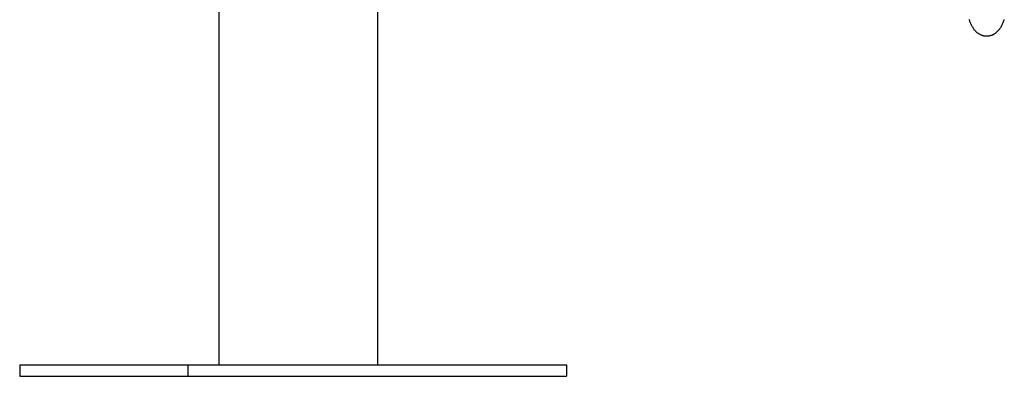
# Model space of a CAD drawing. Extents: x -6073 to 17889, y -2242 to 2701.
# Drawn here: x 1157 to 1418, y -1945 to -1850 of the extents above; entities that cross this region are included whole.
import ezdxf

# ---------------------------------------------------------------- set-up
doc = ezdxf.new("R2010")
doc.units = 0

msp = doc.modelspace()

# ---------------------------------------------------------------- linework, layer by layer
at = {"color": 7, "linetype": 'Continuous'}
for p, q in [((1209.48, -1053.91), (1209.48, -1941.62)), ((1251.68, -1941.62), (1251.68, -1053.91)), ((1156.7, -1941.62), (1156.7, -1944.62)), ((1156.7, -1941.62), (1201.29, -1941.62)), ((1201.29, -1941.62), (1201.29, -1944.62)), ((1201.29, -1941.62), (1301.66, -1941.62)), ((1301.66, -1941.62), (1301.66, -1944.62)), ((1156.7, -1944.62), (1201.29, -1944.62)), ((1201.29, -1944.62), (1301.66, -1944.62))]:
    msp.add_line(p, q, dxfattribs=at)
msp.add_lwpolyline([(1408.4, -1849.9), (1408.46, -1850.09), (1408.52, -1850.26), (1408.58, -1850.44), (1408.64, -1850.61), (1408.71, -1850.78), (1408.78, -1850.95), (1408.85, -1851.11), (1408.92, -1851.27), (1408.99, -1851.42), (1409.07, -1851.57), (1409.14, -1851.72), (1409.22, -1851.86), (1409.31, -1852), (1409.39, -1852.13), (1409.48, -1852.26), (1409.56, -1852.39), (1409.65, -1852.51), (1409.74, -1852.63), (1409.83, -1852.75), (1409.93, -1852.86), (1410.02, -1852.96), (1410.12, -1853.07), (1410.22, -1853.17), (1410.32, -1853.26), (1410.42, -1853.35), (1410.53, -1853.44), (1410.63, -1853.53), (1410.74, -1853.61), (1410.85, -1853.68), (1410.96, -1853.76), (1411.08, -1853.83), (1411.19, -1853.89), (1411.31, -1853.95), (1411.43, -1854.01), (1411.55, -1854.07), (1411.67, -1854.12), (1411.79, -1854.16), (1411.92, -1854.21), (1412.04, -1854.24), (1412.17, -1854.28), (1412.3, -1854.31), (1412.43, -1854.33), (1412.56, -1854.35), (1412.7, -1854.37), (1412.83, -1854.38), (1412.96, -1854.39), (1413.1, -1854.39), (1413.23, -1854.39), (1413.36, -1854.38), (1413.49, -1854.37), (1413.63, -1854.36), (1413.76, -1854.34), (1413.89, -1854.31), (1414.02, -1854.28), (1414.14, -1854.25), (1414.27, -1854.21), (1414.39, -1854.17), (1414.52, -1854.13), (1414.64, -1854.08), (1414.75, -1854.02), (1414.87, -1853.97), (1414.98, -1853.91), (1415.09, -1853.84), (1415.2, -1853.78), (1415.31, -1853.71), (1415.42, -1853.64), (1415.52, -1853.56), (1415.62, -1853.49), (1415.72, -1853.41), (1415.81, -1853.32), (1415.91, -1853.24), (1416, -1853.15), (1416.09, -1853.06), (1416.18, -1852.96), (1416.27, -1852.86), (1416.35, -1852.76), (1416.43, -1852.66), (1416.52, -1852.55), (1416.6, -1852.44), (1416.68, -1852.33), (1416.76, -1852.21), (1416.83, -1852.09), (1416.91, -1851.97), (1416.99, -1851.84), (1417.06, -1851.71), (1417.13, -1851.57), (1417.2, -1851.43), (1417.27, -1851.28), (1417.34, -1851.14), (1417.41, -1850.98), (1417.47, -1850.83), (1417.54, -1850.67), (1417.6, -1850.5), (1417.66, -1850.33), (1417.72, -1850.16), (1417.78, -1849.98)], dxfattribs=at)

doc.saveas('drawing.dxf')
